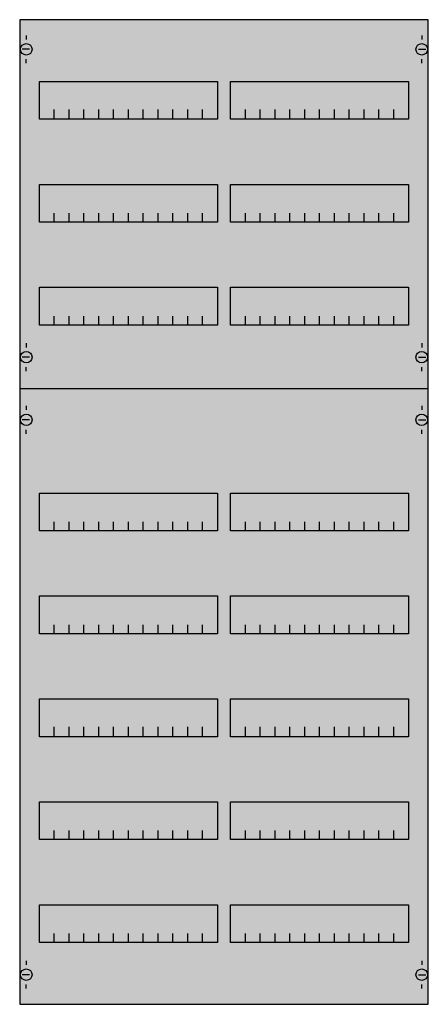
# Model space of a CAD drawing. Extents: x 0 to 50, y 0 to 120.
import ezdxf

# ---------------------------------------------------------------- set-up
doc = ezdxf.new("R2010")
doc.units = 0
doc.header["$MEASUREMENT"] = 0
doc.layers.get('0').update_dxf_attribs({"linetype": 'CONTINUOUS'})
doc.layers.add('1', color=7, linetype='CONTINUOUS')
doc.layers.add('10', color=7, linetype='CONTINUOUS')

# ---------------------------------------------------------------- blocks, each defined once
blk = doc.blocks.new('2V4A')
at = {"layer": '1', "color": 7, "linetype": 'CONTINUOUS'}
for p, q in [((1, 117.9), (1, 117.4)), ((49, 117.9), (49, 117.4)), ((1.4, 116.2), (0.5, 116.2)), ((48.6, 116.2), (49.5, 116.2)), ((1, 114.5), (1, 115)), ((49, 114.5), (49, 115)), ((1, 80.5), (1, 80)), ((49, 80.5), (49, 80)), ((1.4, 78.8), (0.5, 78.8)), ((48.6, 78.8), (49.5, 78.8)), ((1, 77.1), (1, 77.6)), ((49, 77.1), (49, 77.6)), ((1, 72.9), (1, 72.4)), ((49, 72.9), (49, 72.4)), ((1.4, 71.2), (0.5, 71.2)), ((48.6, 71.2), (49.5, 71.2)), ((1, 69.5), (1, 70)), ((49, 69.5), (49, 70)), ((1, 5.5), (1, 5)), ((49, 5.5), (49, 5)), ((1.4, 3.8), (0.5, 3.8)), ((48.6, 3.8), (49.5, 3.8)), ((1, 2.1), (1, 2.6)), ((49, 2.1), (49, 2.6))]:
    blk.add_line(p, q, dxfattribs=at)
for points in [[(49.8, 0.2), (49.8, 119.8), (0.2, 119.8), (0.2, 0.2)], [(24.2, 112.3), (24.2, 107.7), (2.6, 107.7), (2.6, 112.3)], [(47.4, 112.3), (47.4, 107.7), (25.8, 107.7), (25.8, 112.3)], [(24.2, 99.8), (24.2, 95.2), (2.6, 95.2), (2.6, 99.8)], [(47.4, 99.8), (47.4, 95.2), (25.8, 95.2), (25.8, 99.8)], [(24.2, 87.3), (24.2, 82.7), (2.6, 82.7), (2.6, 87.3)], [(47.4, 87.3), (47.4, 82.7), (25.8, 82.7), (25.8, 87.3)], [(24.2, 62.3), (24.2, 57.7), (2.6, 57.7), (2.6, 62.3)], [(47.4, 62.3), (47.4, 57.7), (25.8, 57.7), (25.8, 62.3)], [(24.2, 49.8), (24.2, 45.2), (2.6, 45.2), (2.6, 49.8)], [(47.4, 49.8), (47.4, 45.2), (25.8, 45.2), (25.8, 49.8)], [(24.2, 37.3), (24.2, 32.7), (2.6, 32.7), (2.6, 37.3)], [(47.4, 37.3), (47.4, 32.7), (25.8, 32.7), (25.8, 37.3)], [(24.2, 24.8), (24.2, 20.2), (2.6, 20.2), (2.6, 24.8)], [(47.4, 24.8), (47.4, 20.2), (25.8, 20.2), (25.8, 24.8)], [(24.2, 12.3), (24.2, 7.7), (2.6, 7.7), (2.6, 12.3)], [(47.4, 12.3), (47.4, 7.7), (25.8, 7.7), (25.8, 12.3)]]:
    blk.add_lwpolyline(points, close=True, dxfattribs=at)
for points in [[(4.4, 107.8), (4.4, 108.9)], [(4.4, 107.8), (4.4, 108.9)], [(6.2, 107.8), (6.2, 108.9), (6.2, 108.9)], [(6.2, 107.8), (6.2, 108.9), (6.2, 108.9)], [(8, 107.8), (8, 108.9)], [(8, 107.8), (8, 108.9)], [(9.8, 107.8), (9.8, 108.9)], [(9.8, 107.8), (9.8, 108.9)], [(11.6, 107.8), (11.6, 108.9)], [(11.6, 107.8), (11.6, 108.9)], [(13.4, 107.8), (13.4, 108.9)], [(13.4, 107.8), (13.4, 108.9)], [(15.2, 107.8), (15.2, 108.9)], [(15.2, 107.8), (15.2, 108.9)], [(17, 107.8), (17, 108.9)], [(17, 107.8), (17, 108.9)], [(18.8, 107.8), (18.8, 108.9)], [(18.8, 107.8), (18.8, 108.9)], [(20.6, 107.8), (20.6, 108.9)], [(20.6, 107.8), (20.6, 108.9)], [(22.4, 107.8), (22.4, 108.9)], [(22.4, 107.8), (22.4, 108.9)], [(27.6, 107.8), (27.6, 108.9)], [(27.6, 107.8), (27.6, 108.9)], [(29.4, 107.8), (29.4, 108.9), (29.4, 108.9)], [(29.4, 107.8), (29.4, 108.9), (29.4, 108.9)], [(31.2, 107.8), (31.2, 108.9)], [(31.2, 107.8), (31.2, 108.9)], [(33, 107.8), (33, 108.9)], [(33, 107.8), (33, 108.9)], [(34.8, 107.8), (34.8, 108.9)], [(34.8, 107.8), (34.8, 108.9)], [(36.6, 107.8), (36.6, 108.9)], [(36.6, 107.8), (36.6, 108.9)], [(38.4, 107.8), (38.4, 108.9)], [(38.4, 107.8), (38.4, 108.9)], [(40.2, 107.8), (40.2, 108.9)], [(40.2, 107.8), (40.2, 108.9)], [(42, 107.8), (42, 108.9)], [(42, 107.8), (42, 108.9)], [(43.8, 107.8), (43.8, 108.9)], [(43.8, 107.8), (43.8, 108.9)], [(45.6, 107.8), (45.6, 108.9)], [(45.6, 107.8), (45.6, 108.9)], [(4.4, 107.7), (4.4, 108.8)], [(6.2, 107.7), (6.2, 108.8), (6.2, 108.8)], [(8, 107.7), (8, 108.8)], [(9.8, 107.7), (9.8, 108.8)], [(11.6, 107.7), (11.6, 108.8)], [(13.4, 107.7), (13.4, 108.8)], [(15.2, 107.7), (15.2, 108.8)], [(17, 107.7), (17, 108.8)], [(18.8, 107.7), (18.8, 108.8)], [(20.6, 107.7), (20.6, 108.8)], [(22.4, 107.7), (22.4, 108.8)], [(27.6, 107.7), (27.6, 108.8)], [(29.4, 107.7), (29.4, 108.8), (29.4, 108.8)], [(31.2, 107.7), (31.2, 108.8)], [(33, 107.7), (33, 108.8)], [(34.8, 107.7), (34.8, 108.8)], [(36.6, 107.7), (36.6, 108.8)], [(38.4, 107.7), (38.4, 108.8)], [(40.2, 107.7), (40.2, 108.8)], [(42, 107.7), (42, 108.8)], [(43.8, 107.7), (43.8, 108.8)], [(45.6, 107.7), (45.6, 108.8)], [(4.4, 95.2), (4.4, 96.3)], [(6.2, 95.2), (6.2, 96.3), (6.2, 96.3)], [(8, 95.2), (8, 96.3)], [(9.8, 95.2), (9.8, 96.3)], [(11.6, 95.2), (11.6, 96.3)], [(13.4, 95.2), (13.4, 96.3)], [(15.2, 95.2), (15.2, 96.3)], [(17, 95.2), (17, 96.3)], [(18.8, 95.2), (18.8, 96.3)], [(20.6, 95.2), (20.6, 96.3)], [(22.4, 95.2), (22.4, 96.3)], [(27.6, 95.2), (27.6, 96.3)], [(29.4, 95.2), (29.4, 96.3), (29.4, 96.3)], [(31.2, 95.2), (31.2, 96.3)], [(33, 95.2), (33, 96.3)], [(34.8, 95.2), (34.8, 96.3)], [(36.6, 95.2), (36.6, 96.3)], [(38.4, 95.2), (38.4, 96.3)], [(40.2, 95.2), (40.2, 96.3)], [(42, 95.2), (42, 96.3)], [(43.8, 95.2), (43.8, 96.3)], [(45.6, 95.2), (45.6, 96.3)], [(4.4, 82.7), (4.4, 83.8)], [(6.2, 82.7), (6.2, 83.8), (6.2, 83.8)], [(8, 82.7), (8, 83.8)], [(9.8, 82.7), (9.8, 83.8)], [(11.6, 82.7), (11.6, 83.8)], [(13.4, 82.7), (13.4, 83.8)], [(15.2, 82.7), (15.2, 83.8)], [(17, 82.7), (17, 83.8)], [(18.8, 82.7), (18.8, 83.8)], [(20.6, 82.7), (20.6, 83.8)], [(22.4, 82.7), (22.4, 83.8)], [(27.6, 82.7), (27.6, 83.8)], [(29.4, 82.7), (29.4, 83.8), (29.4, 83.8)], [(31.2, 82.7), (31.2, 83.8)], [(33, 82.7), (33, 83.8)], [(34.8, 82.7), (34.8, 83.8)], [(36.6, 82.7), (36.6, 83.8)], [(38.4, 82.7), (38.4, 83.8)], [(40.2, 82.7), (40.2, 83.8)], [(42, 82.7), (42, 83.8)], [(43.8, 82.7), (43.8, 83.8)], [(45.6, 82.7), (45.6, 83.8)], [(0.2, 75), (49.8, 75)], [(4.4, 57.7), (4.4, 58.8)], [(6.2, 57.7), (6.2, 58.8), (6.2, 58.8)], [(8, 57.7), (8, 58.8)], [(9.8, 57.7), (9.8, 58.8)], [(11.6, 57.7), (11.6, 58.8)], [(13.4, 57.7), (13.4, 58.8)], [(15.2, 57.7), (15.2, 58.8)], [(17, 57.7), (17, 58.8)], [(18.8, 57.7), (18.8, 58.8)], [(20.6, 57.7), (20.6, 58.8)], [(22.4, 57.7), (22.4, 58.8)], [(27.6, 57.7), (27.6, 58.8)], [(29.4, 57.7), (29.4, 58.8), (29.4, 58.8)], [(31.2, 57.7), (31.2, 58.8)], [(33, 57.7), (33, 58.8)], [(34.8, 57.7), (34.8, 58.8)], [(36.6, 57.7), (36.6, 58.8)], [(38.4, 57.7), (38.4, 58.8)], [(40.2, 57.7), (40.2, 58.8)], [(42, 57.7), (42, 58.8)], [(43.8, 57.7), (43.8, 58.8)], [(45.6, 57.7), (45.6, 58.8)], [(4.4, 45.2), (4.4, 46.3)], [(6.2, 45.2), (6.2, 46.3), (6.2, 46.3)], [(8, 45.2), (8, 46.3)], [(9.8, 45.2), (9.8, 46.3)], [(11.6, 45.2), (11.6, 46.3)], [(13.4, 45.2), (13.4, 46.3)], [(15.2, 45.2), (15.2, 46.3)], [(17, 45.2), (17, 46.3)], [(18.8, 45.2), (18.8, 46.3)], [(20.6, 45.2), (20.6, 46.3)], [(22.4, 45.2), (22.4, 46.3)], [(27.6, 45.2), (27.6, 46.3)], [(29.4, 45.2), (29.4, 46.3), (29.4, 46.3)], [(31.2, 45.2), (31.2, 46.3)], [(33, 45.2), (33, 46.3)], [(34.8, 45.2), (34.8, 46.3)], [(36.6, 45.2), (36.6, 46.3)], [(38.4, 45.2), (38.4, 46.3)], [(40.2, 45.2), (40.2, 46.3)], [(42, 45.2), (42, 46.3)], [(43.8, 45.2), (43.8, 46.3)], [(45.6, 45.2), (45.6, 46.3)], [(4.4, 32.8), (4.4, 33.9)], [(4.4, 32.8), (4.4, 33.9)], [(4.4, 32.7), (4.4, 33.8)], [(6.2, 32.8), (6.2, 33.9), (6.2, 33.9)], [(6.2, 32.8), (6.2, 33.9), (6.2, 33.9)], [(6.2, 32.7), (6.2, 33.8), (6.2, 33.8)], [(8, 32.8), (8, 33.9)], [(8, 32.8), (8, 33.9)], [(8, 32.7), (8, 33.8)], [(9.8, 32.8), (9.8, 33.9)], [(9.8, 32.8), (9.8, 33.9)], [(9.8, 32.7), (9.8, 33.8)], [(11.6, 32.8), (11.6, 33.9)], [(11.6, 32.8), (11.6, 33.9)], [(11.6, 32.7), (11.6, 33.8)], [(13.4, 32.8), (13.4, 33.9)], [(13.4, 32.8), (13.4, 33.9)], [(13.4, 32.7), (13.4, 33.8)], [(15.2, 32.8), (15.2, 33.9)], [(15.2, 32.8), (15.2, 33.9)], [(15.2, 32.7), (15.2, 33.8)], [(17, 32.8), (17, 33.9)], [(17, 32.8), (17, 33.9)], [(17, 32.7), (17, 33.8)], [(18.8, 32.8), (18.8, 33.9)], [(18.8, 32.8), (18.8, 33.9)], [(18.8, 32.7), (18.8, 33.8)], [(20.6, 32.8), (20.6, 33.9)], [(20.6, 32.8), (20.6, 33.9)], [(20.6, 32.7), (20.6, 33.8)], [(22.4, 32.8), (22.4, 33.9)], [(22.4, 32.8), (22.4, 33.9)], [(22.4, 32.7), (22.4, 33.8)], [(27.6, 32.8), (27.6, 33.9)], [(27.6, 32.8), (27.6, 33.9)], [(27.6, 32.7), (27.6, 33.8)], [(29.4, 32.8), (29.4, 33.9), (29.4, 33.9)], [(29.4, 32.8), (29.4, 33.9), (29.4, 33.9)], [(29.4, 32.7), (29.4, 33.8), (29.4, 33.8)], [(31.2, 32.8), (31.2, 33.9)], [(31.2, 32.8), (31.2, 33.9)], [(31.2, 32.7), (31.2, 33.8)], [(33, 32.8), (33, 33.9)], [(33, 32.8), (33, 33.9)], [(33, 32.7), (33, 33.8)], [(34.8, 32.8), (34.8, 33.9)], [(34.8, 32.8), (34.8, 33.9)], [(34.8, 32.7), (34.8, 33.8)], [(36.6, 32.8), (36.6, 33.9)], [(36.6, 32.8), (36.6, 33.9)], [(36.6, 32.7), (36.6, 33.8)], [(38.4, 32.8), (38.4, 33.9)], [(38.4, 32.8), (38.4, 33.9)], [(38.4, 32.7), (38.4, 33.8)], [(40.2, 32.8), (40.2, 33.9)], [(40.2, 32.8), (40.2, 33.9)], [(40.2, 32.7), (40.2, 33.8)], [(42, 32.8), (42, 33.9)], [(42, 32.8), (42, 33.9)], [(42, 32.7), (42, 33.8)], [(43.8, 32.8), (43.8, 33.9)], [(43.8, 32.8), (43.8, 33.9)], [(43.8, 32.7), (43.8, 33.8)], [(45.6, 32.8), (45.6, 33.9)], [(45.6, 32.8), (45.6, 33.9)], [(45.6, 32.7), (45.6, 33.8)], [(4.4, 20.2), (4.4, 21.3)], [(6.2, 20.2), (6.2, 21.3), (6.2, 21.3)], [(8, 20.2), (8, 21.3)], [(9.8, 20.2), (9.8, 21.3)], [(11.6, 20.2), (11.6, 21.3)], [(13.4, 20.2), (13.4, 21.3)], [(15.2, 20.2), (15.2, 21.3)], [(17, 20.2), (17, 21.3)], [(18.8, 20.2), (18.8, 21.3)], [(20.6, 20.2), (20.6, 21.3)], [(22.4, 20.2), (22.4, 21.3)], [(27.6, 20.2), (27.6, 21.3)], [(29.4, 20.2), (29.4, 21.3), (29.4, 21.3)], [(31.2, 20.2), (31.2, 21.3)], [(33, 20.2), (33, 21.3)], [(34.8, 20.2), (34.8, 21.3)], [(36.6, 20.2), (36.6, 21.3)], [(38.4, 20.2), (38.4, 21.3)], [(40.2, 20.2), (40.2, 21.3)], [(42, 20.2), (42, 21.3)], [(43.8, 20.2), (43.8, 21.3)], [(45.6, 20.2), (45.6, 21.3)], [(4.4, 7.7), (4.4, 8.8)], [(6.2, 7.7), (6.2, 8.8), (6.2, 8.8)], [(8, 7.7), (8, 8.8)], [(9.8, 7.7), (9.8, 8.8)], [(11.6, 7.7), (11.6, 8.8)], [(13.4, 7.7), (13.4, 8.8)], [(15.2, 7.7), (15.2, 8.8)], [(17, 7.7), (17, 8.8)], [(18.8, 7.7), (18.8, 8.8)], [(20.6, 7.7), (20.6, 8.8)], [(22.4, 7.7), (22.4, 8.8)], [(27.6, 7.7), (27.6, 8.8)], [(29.4, 7.7), (29.4, 8.8), (29.4, 8.8)], [(31.2, 7.7), (31.2, 8.8)], [(33, 7.7), (33, 8.8)], [(34.8, 7.7), (34.8, 8.8)], [(36.6, 7.7), (36.6, 8.8)], [(38.4, 7.7), (38.4, 8.8)], [(40.2, 7.7), (40.2, 8.8)], [(42, 7.7), (42, 8.8)], [(43.8, 7.7), (43.8, 8.8)], [(45.6, 7.7), (45.6, 8.8)]]:
    blk.add_lwpolyline(points, dxfattribs=at)
for centre in [(1, 116.2), (49, 116.2), (1, 78.8), (49, 78.8), (1, 71.2), (49, 71.2), (1, 3.8), (49, 3.8)]:
    blk.add_circle(centre, 0.7, dxfattribs=at)
at = {"layer": '1', "color": 255, "linetype": 'CONTINUOUS'}
blk.add_solid([(49.8, 0.2), (49.8, 119.8), (0.2, 0.2), (0.2, 119.8)], dxfattribs=at)
at = {"layer": '10', "color": 7, "linetype": 'CONTINUOUS'}
for points in [[(49.8, 0.2), (49.8, 119.8), (0.2, 119.8), (0.2, 0.2)], [(24.2, 112.3), (24.2, 107.7), (2.6, 107.7), (2.6, 112.3)], [(47.4, 112.3), (47.4, 107.7), (25.8, 107.7), (25.8, 112.3)], [(24.2, 99.8), (24.2, 95.2), (2.6, 95.2), (2.6, 99.8)], [(47.4, 99.8), (47.4, 95.2), (25.8, 95.2), (25.8, 99.8)], [(24.2, 87.3), (24.2, 82.7), (2.6, 82.7), (2.6, 87.3)], [(47.4, 87.3), (47.4, 82.7), (25.8, 82.7), (25.8, 87.3)], [(24.2, 62.3), (24.2, 57.7), (2.6, 57.7), (2.6, 62.3)], [(47.4, 62.3), (47.4, 57.7), (25.8, 57.7), (25.8, 62.3)], [(24.2, 49.8), (24.2, 45.2), (2.6, 45.2), (2.6, 49.8)], [(47.4, 49.8), (47.4, 45.2), (25.8, 45.2), (25.8, 49.8)], [(24.2, 37.3), (24.2, 32.7), (2.6, 32.7), (2.6, 37.3)], [(47.4, 37.3), (47.4, 32.7), (25.8, 32.7), (25.8, 37.3)], [(24.2, 24.8), (24.2, 20.2), (2.6, 20.2), (2.6, 24.8)], [(47.4, 24.8), (47.4, 20.2), (25.8, 20.2), (25.8, 24.8)], [(24.2, 12.3), (24.2, 7.7), (2.6, 7.7), (2.6, 12.3)], [(47.4, 12.3), (47.4, 7.7), (25.8, 7.7), (25.8, 12.3)]]:
    blk.add_lwpolyline(points, close=True, dxfattribs=at)
for points in [[(4.4, 107.8), (4.4, 108.9)], [(4.4, 107.8), (4.4, 108.9)], [(6.2, 107.8), (6.2, 108.9), (6.2, 108.9)], [(6.2, 107.8), (6.2, 108.9), (6.2, 108.9)], [(8, 107.8), (8, 108.9)], [(8, 107.8), (8, 108.9)], [(9.8, 107.8), (9.8, 108.9)], [(9.8, 107.8), (9.8, 108.9)], [(11.6, 107.8), (11.6, 108.9)], [(11.6, 107.8), (11.6, 108.9)], [(13.4, 107.8), (13.4, 108.9)], [(13.4, 107.8), (13.4, 108.9)], [(15.2, 107.8), (15.2, 108.9)], [(15.2, 107.8), (15.2, 108.9)], [(17, 107.8), (17, 108.9)], [(17, 107.8), (17, 108.9)], [(18.8, 107.8), (18.8, 108.9)], [(18.8, 107.8), (18.8, 108.9)], [(20.6, 107.8), (20.6, 108.9)], [(20.6, 107.8), (20.6, 108.9)], [(22.4, 107.8), (22.4, 108.9)], [(22.4, 107.8), (22.4, 108.9)], [(27.6, 107.8), (27.6, 108.9)], [(27.6, 107.8), (27.6, 108.9)], [(29.4, 107.8), (29.4, 108.9), (29.4, 108.9)], [(29.4, 107.8), (29.4, 108.9), (29.4, 108.9)], [(31.2, 107.8), (31.2, 108.9)], [(31.2, 107.8), (31.2, 108.9)], [(33, 107.8), (33, 108.9)], [(33, 107.8), (33, 108.9)], [(34.8, 107.8), (34.8, 108.9)], [(34.8, 107.8), (34.8, 108.9)], [(36.6, 107.8), (36.6, 108.9)], [(36.6, 107.8), (36.6, 108.9)], [(38.4, 107.8), (38.4, 108.9)], [(38.4, 107.8), (38.4, 108.9)], [(40.2, 107.8), (40.2, 108.9)], [(40.2, 107.8), (40.2, 108.9)], [(42, 107.8), (42, 108.9)], [(42, 107.8), (42, 108.9)], [(43.8, 107.8), (43.8, 108.9)], [(43.8, 107.8), (43.8, 108.9)], [(45.6, 107.8), (45.6, 108.9)], [(45.6, 107.8), (45.6, 108.9)], [(4.4, 107.7), (4.4, 108.8)], [(6.2, 107.7), (6.2, 108.8), (6.2, 108.8)], [(8, 107.7), (8, 108.8)], [(9.8, 107.7), (9.8, 108.8)], [(11.6, 107.7), (11.6, 108.8)], [(13.4, 107.7), (13.4, 108.8)], [(15.2, 107.7), (15.2, 108.8)], [(17, 107.7), (17, 108.8)], [(18.8, 107.7), (18.8, 108.8)], [(20.6, 107.7), (20.6, 108.8)], [(22.4, 107.7), (22.4, 108.8)], [(27.6, 107.7), (27.6, 108.8)], [(29.4, 107.7), (29.4, 108.8), (29.4, 108.8)], [(31.2, 107.7), (31.2, 108.8)], [(33, 107.7), (33, 108.8)], [(34.8, 107.7), (34.8, 108.8)], [(36.6, 107.7), (36.6, 108.8)], [(38.4, 107.7), (38.4, 108.8)], [(40.2, 107.7), (40.2, 108.8)], [(42, 107.7), (42, 108.8)], [(43.8, 107.7), (43.8, 108.8)], [(45.6, 107.7), (45.6, 108.8)], [(4.4, 95.2), (4.4, 96.3)], [(6.2, 95.2), (6.2, 96.3), (6.2, 96.3)], [(8, 95.2), (8, 96.3)], [(9.8, 95.2), (9.8, 96.3)], [(11.6, 95.2), (11.6, 96.3)], [(13.4, 95.2), (13.4, 96.3)], [(15.2, 95.2), (15.2, 96.3)], [(17, 95.2), (17, 96.3)], [(18.8, 95.2), (18.8, 96.3)], [(20.6, 95.2), (20.6, 96.3)], [(22.4, 95.2), (22.4, 96.3)], [(27.6, 95.2), (27.6, 96.3)], [(29.4, 95.2), (29.4, 96.3), (29.4, 96.3)], [(31.2, 95.2), (31.2, 96.3)], [(33, 95.2), (33, 96.3)], [(34.8, 95.2), (34.8, 96.3)], [(36.6, 95.2), (36.6, 96.3)], [(38.4, 95.2), (38.4, 96.3)], [(40.2, 95.2), (40.2, 96.3)], [(42, 95.2), (42, 96.3)], [(43.8, 95.2), (43.8, 96.3)], [(45.6, 95.2), (45.6, 96.3)], [(4.4, 82.7), (4.4, 83.8)], [(6.2, 82.7), (6.2, 83.8), (6.2, 83.8)], [(8, 82.7), (8, 83.8)], [(9.8, 82.7), (9.8, 83.8)], [(11.6, 82.7), (11.6, 83.8)], [(13.4, 82.7), (13.4, 83.8)], [(15.2, 82.7), (15.2, 83.8)], [(17, 82.7), (17, 83.8)], [(18.8, 82.7), (18.8, 83.8)], [(20.6, 82.7), (20.6, 83.8)], [(22.4, 82.7), (22.4, 83.8)], [(27.6, 82.7), (27.6, 83.8)], [(29.4, 82.7), (29.4, 83.8), (29.4, 83.8)], [(31.2, 82.7), (31.2, 83.8)], [(33, 82.7), (33, 83.8)], [(34.8, 82.7), (34.8, 83.8)], [(36.6, 82.7), (36.6, 83.8)], [(38.4, 82.7), (38.4, 83.8)], [(40.2, 82.7), (40.2, 83.8)], [(42, 82.7), (42, 83.8)], [(43.8, 82.7), (43.8, 83.8)], [(45.6, 82.7), (45.6, 83.8)], [(0.2, 75), (49.8, 75)], [(4.4, 57.7), (4.4, 58.8)], [(6.2, 57.7), (6.2, 58.8), (6.2, 58.8)], [(8, 57.7), (8, 58.8)], [(9.8, 57.7), (9.8, 58.8)], [(11.6, 57.7), (11.6, 58.8)], [(13.4, 57.7), (13.4, 58.8)], [(15.2, 57.7), (15.2, 58.8)], [(17, 57.7), (17, 58.8)], [(18.8, 57.7), (18.8, 58.8)], [(20.6, 57.7), (20.6, 58.8)], [(22.4, 57.7), (22.4, 58.8)], [(27.6, 57.7), (27.6, 58.8)], [(29.4, 57.7), (29.4, 58.8), (29.4, 58.8)], [(31.2, 57.7), (31.2, 58.8)], [(33, 57.7), (33, 58.8)], [(34.8, 57.7), (34.8, 58.8)], [(36.6, 57.7), (36.6, 58.8)], [(38.4, 57.7), (38.4, 58.8)], [(40.2, 57.7), (40.2, 58.8)], [(42, 57.7), (42, 58.8)], [(43.8, 57.7), (43.8, 58.8)], [(45.6, 57.7), (45.6, 58.8)], [(4.4, 45.2), (4.4, 46.3)], [(6.2, 45.2), (6.2, 46.3), (6.2, 46.3)], [(8, 45.2), (8, 46.3)], [(9.8, 45.2), (9.8, 46.3)], [(11.6, 45.2), (11.6, 46.3)], [(13.4, 45.2), (13.4, 46.3)], [(15.2, 45.2), (15.2, 46.3)], [(17, 45.2), (17, 46.3)], [(18.8, 45.2), (18.8, 46.3)], [(20.6, 45.2), (20.6, 46.3)], [(22.4, 45.2), (22.4, 46.3)], [(27.6, 45.2), (27.6, 46.3)], [(29.4, 45.2), (29.4, 46.3), (29.4, 46.3)], [(31.2, 45.2), (31.2, 46.3)], [(33, 45.2), (33, 46.3)], [(34.8, 45.2), (34.8, 46.3)], [(36.6, 45.2), (36.6, 46.3)], [(38.4, 45.2), (38.4, 46.3)], [(40.2, 45.2), (40.2, 46.3)], [(42, 45.2), (42, 46.3)], [(43.8, 45.2), (43.8, 46.3)], [(45.6, 45.2), (45.6, 46.3)], [(4.4, 32.8), (4.4, 33.9)], [(4.4, 32.8), (4.4, 33.9)], [(4.4, 32.7), (4.4, 33.8)], [(6.2, 32.8), (6.2, 33.9), (6.2, 33.9)], [(6.2, 32.8), (6.2, 33.9), (6.2, 33.9)], [(6.2, 32.7), (6.2, 33.8), (6.2, 33.8)], [(8, 32.8), (8, 33.9)], [(8, 32.8), (8, 33.9)], [(8, 32.7), (8, 33.8)], [(9.8, 32.8), (9.8, 33.9)], [(9.8, 32.8), (9.8, 33.9)], [(9.8, 32.7), (9.8, 33.8)], [(11.6, 32.8), (11.6, 33.9)], [(11.6, 32.8), (11.6, 33.9)], [(11.6, 32.7), (11.6, 33.8)], [(13.4, 32.8), (13.4, 33.9)], [(13.4, 32.8), (13.4, 33.9)], [(13.4, 32.7), (13.4, 33.8)], [(15.2, 32.8), (15.2, 33.9)], [(15.2, 32.8), (15.2, 33.9)], [(15.2, 32.7), (15.2, 33.8)], [(17, 32.8), (17, 33.9)], [(17, 32.8), (17, 33.9)], [(17, 32.7), (17, 33.8)], [(18.8, 32.8), (18.8, 33.9)], [(18.8, 32.8), (18.8, 33.9)], [(18.8, 32.7), (18.8, 33.8)], [(20.6, 32.8), (20.6, 33.9)], [(20.6, 32.8), (20.6, 33.9)], [(20.6, 32.7), (20.6, 33.8)], [(22.4, 32.8), (22.4, 33.9)], [(22.4, 32.8), (22.4, 33.9)], [(22.4, 32.7), (22.4, 33.8)], [(27.6, 32.8), (27.6, 33.9)], [(27.6, 32.8), (27.6, 33.9)], [(27.6, 32.7), (27.6, 33.8)], [(29.4, 32.8), (29.4, 33.9), (29.4, 33.9)], [(29.4, 32.8), (29.4, 33.9), (29.4, 33.9)], [(29.4, 32.7), (29.4, 33.8), (29.4, 33.8)], [(31.2, 32.8), (31.2, 33.9)], [(31.2, 32.8), (31.2, 33.9)], [(31.2, 32.7), (31.2, 33.8)], [(33, 32.8), (33, 33.9)], [(33, 32.8), (33, 33.9)], [(33, 32.7), (33, 33.8)], [(34.8, 32.8), (34.8, 33.9)], [(34.8, 32.8), (34.8, 33.9)], [(34.8, 32.7), (34.8, 33.8)], [(36.6, 32.8), (36.6, 33.9)], [(36.6, 32.8), (36.6, 33.9)], [(36.6, 32.7), (36.6, 33.8)], [(38.4, 32.8), (38.4, 33.9)], [(38.4, 32.8), (38.4, 33.9)], [(38.4, 32.7), (38.4, 33.8)], [(40.2, 32.8), (40.2, 33.9)], [(40.2, 32.8), (40.2, 33.9)], [(40.2, 32.7), (40.2, 33.8)], [(42, 32.8), (42, 33.9)], [(42, 32.8), (42, 33.9)], [(42, 32.7), (42, 33.8)], [(43.8, 32.8), (43.8, 33.9)], [(43.8, 32.8), (43.8, 33.9)], [(43.8, 32.7), (43.8, 33.8)], [(45.6, 32.8), (45.6, 33.9)], [(45.6, 32.8), (45.6, 33.9)], [(45.6, 32.7), (45.6, 33.8)], [(4.4, 20.2), (4.4, 21.3)], [(6.2, 20.2), (6.2, 21.3), (6.2, 21.3)], [(8, 20.2), (8, 21.3)], [(9.8, 20.2), (9.8, 21.3)], [(11.6, 20.2), (11.6, 21.3)], [(13.4, 20.2), (13.4, 21.3)], [(15.2, 20.2), (15.2, 21.3)], [(17, 20.2), (17, 21.3)], [(18.8, 20.2), (18.8, 21.3)], [(20.6, 20.2), (20.6, 21.3)], [(22.4, 20.2), (22.4, 21.3)], [(27.6, 20.2), (27.6, 21.3)], [(29.4, 20.2), (29.4, 21.3), (29.4, 21.3)], [(31.2, 20.2), (31.2, 21.3)], [(33, 20.2), (33, 21.3)], [(34.8, 20.2), (34.8, 21.3)], [(36.6, 20.2), (36.6, 21.3)], [(38.4, 20.2), (38.4, 21.3)], [(40.2, 20.2), (40.2, 21.3)], [(42, 20.2), (42, 21.3)], [(43.8, 20.2), (43.8, 21.3)], [(45.6, 20.2), (45.6, 21.3)], [(4.4, 7.7), (4.4, 8.8)], [(6.2, 7.7), (6.2, 8.8), (6.2, 8.8)], [(8, 7.7), (8, 8.8)], [(9.8, 7.7), (9.8, 8.8)], [(11.6, 7.7), (11.6, 8.8)], [(13.4, 7.7), (13.4, 8.8)], [(15.2, 7.7), (15.2, 8.8)], [(17, 7.7), (17, 8.8)], [(18.8, 7.7), (18.8, 8.8)], [(20.6, 7.7), (20.6, 8.8)], [(22.4, 7.7), (22.4, 8.8)], [(27.6, 7.7), (27.6, 8.8)], [(29.4, 7.7), (29.4, 8.8), (29.4, 8.8)], [(31.2, 7.7), (31.2, 8.8)], [(33, 7.7), (33, 8.8)], [(34.8, 7.7), (34.8, 8.8)], [(36.6, 7.7), (36.6, 8.8)], [(38.4, 7.7), (38.4, 8.8)], [(40.2, 7.7), (40.2, 8.8)], [(42, 7.7), (42, 8.8)], [(43.8, 7.7), (43.8, 8.8)], [(45.6, 7.7), (45.6, 8.8)]]:
    blk.add_lwpolyline(points, dxfattribs=at)
at = {"layer": '10', "color": 255, "linetype": 'CONTINUOUS'}
blk.add_solid([(49.8, 0.2), (49.8, 119.8), (0.2, 0.2), (0.2, 119.8)], dxfattribs=at)

msp = doc.modelspace()

# ---------------------------------------------------------------- block references
msp.add_blockref('2V4A', (0, 0))

doc.saveas('drawing.dxf')
